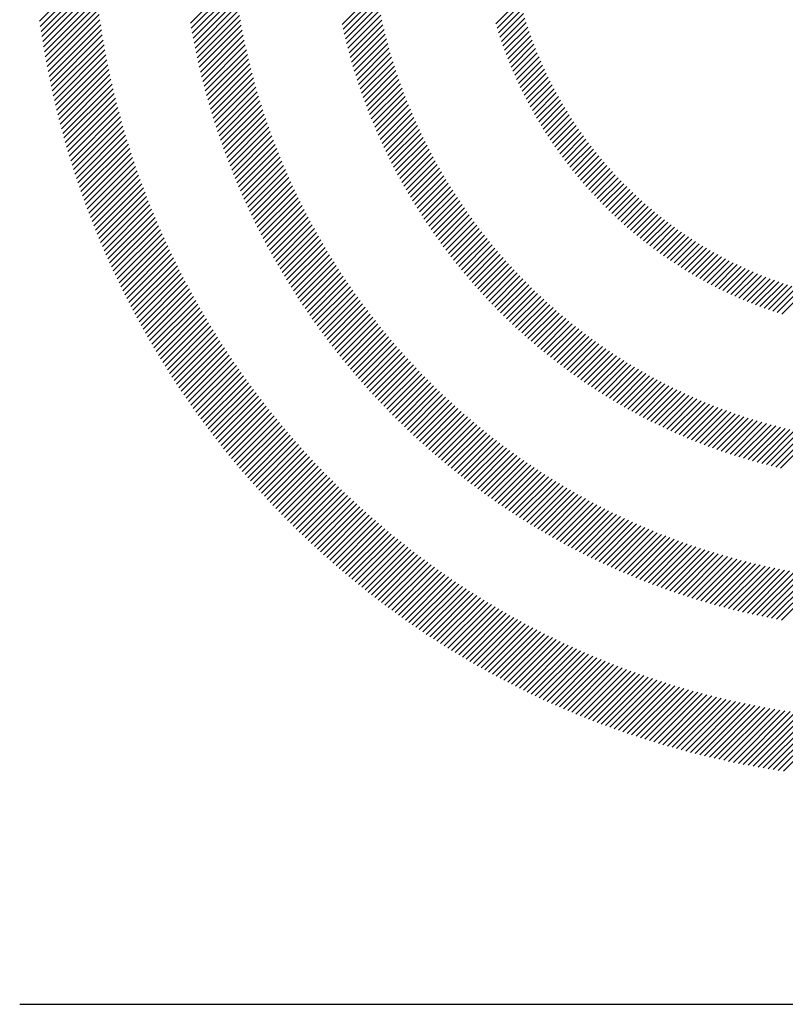
# Model space of a CAD drawing. Extents: x 1.6 to 20.6, y 0.9 to 26.
# Drawn here: x 1.6 to 2.3, y 24.2 to 25.1 of the extents above; entities that cross this region are included whole.
import ezdxf

# ---------------------------------------------------------------- set-up
doc = ezdxf.new("R2010")
doc.units = 0
doc.header["$LTSCALE"] = 2.5
doc.header["$MEASUREMENT"] = 0
doc.layers.get('0').update_dxf_attribs({"linetype": 'CONTINUOUS'})
doc.styles.add('PLATE', font='MyriadPro-Regular_0.ttf')

# ---------------------------------------------------------------- blocks, each defined once
blk = doc.blocks.new('WTITLE')
at = {"color": 142, "linetype": 'Continuous', "true_color": 0x0093d0}
for p, q in [((-7.69623, -0.46391), (-7.67632, -0.44399)), ((-7.69597, -0.4658), (-7.67615, -0.44598)), ((-7.69569, -0.46768), (-7.67596, -0.44796)), ((-7.6954, -0.46955), (-7.67577, -0.44992)), ((-7.64087, -0.46467), (-7.62474, -0.44855)), ((-7.64055, -0.46651), (-7.62451, -0.45047)), ((-7.6951, -0.47141), (-7.67556, -0.45187)), ((-7.69479, -0.47326), (-7.67535, -0.45382)), ((-7.64022, -0.46834), (-7.62426, -0.45238)), ((-7.63987, -0.47015), (-7.624, -0.45428)), ((-7.58519, -0.46512), (-7.57275, -0.45268)), ((-7.58479, -0.46688), (-7.57243, -0.45452)), ((-7.69448, -0.4751), (-7.67512, -0.45575)), ((-7.69415, -0.47694), (-7.67488, -0.45766)), ((-7.63952, -0.47196), (-7.62373, -0.45617)), ((-7.63915, -0.47375), (-7.62344, -0.45804)), ((-7.58438, -0.46863), (-7.57209, -0.45634)), ((-7.58396, -0.47037), (-7.57174, -0.45815)), ((-7.52879, -0.46485), (-7.51997, -0.45603)), ((-7.52828, -0.4665), (-7.51952, -0.45774)), ((-7.69382, -0.47876), (-7.67463, -0.45957)), ((-7.69347, -0.48057), (-7.67437, -0.46147)), ((-7.63878, -0.47553), (-7.62314, -0.4599)), ((-7.63839, -0.47731), (-7.62283, -0.46175)), ((-7.58353, -0.4721), (-7.57138, -0.45994)), ((-7.58309, -0.47381), (-7.571, -0.46172)), ((-7.52776, -0.46814), (-7.51905, -0.45943)), ((-7.52723, -0.46976), (-7.51857, -0.46111)), ((-7.69312, -0.48238), (-7.67409, -0.46336)), ((-7.69276, -0.48418), (-7.67381, -0.46523)), ((-7.638, -0.47907), (-7.62251, -0.46358)), ((-7.63759, -0.48082), (-7.62217, -0.46541)), ((-7.58263, -0.47551), (-7.5706, -0.46349)), ((-7.58216, -0.4772), (-7.5702, -0.46524)), ((-7.52668, -0.47137), (-7.51807, -0.46276)), ((-7.52612, -0.47297), (-7.51756, -0.46441)), ((-7.52554, -0.47455), (-7.51702, -0.46603)), ((-7.69238, -0.48596), (-7.67352, -0.4671)), ((-7.692, -0.48774), (-7.67321, -0.46895)), ((-7.63717, -0.48256), (-7.62183, -0.46722)), ((-7.63675, -0.4843), (-7.62147, -0.46902)), ((-7.58168, -0.47888), (-7.56978, -0.46698)), ((-7.58119, -0.48055), (-7.56934, -0.4687)), ((-7.52495, -0.47612), (-7.51648, -0.46765)), ((-7.52434, -0.47767), (-7.51591, -0.46924)), ((-7.69162, -0.48951), (-7.6729, -0.4708)), ((-7.69122, -0.49128), (-7.67258, -0.47263)), ((-7.63631, -0.48602), (-7.6211, -0.47081)), ((-7.63587, -0.48773), (-7.62072, -0.47259)), ((-7.58069, -0.48221), (-7.5689, -0.47041)), ((-7.58017, -0.48385), (-7.56844, -0.47211)), ((-7.52372, -0.47921), (-7.51534, -0.47082)), ((-7.52309, -0.48074), (-7.51474, -0.47239)), ((-7.69081, -0.49303), (-7.67224, -0.47446)), ((-7.6904, -0.49477), (-7.6719, -0.47627)), ((-7.63541, -0.48944), (-7.62033, -0.47435)), ((-7.63495, -0.49113), (-7.61993, -0.47611)), ((-7.57965, -0.48548), (-7.56796, -0.4738)), ((-7.57911, -0.48711), (-7.56748, -0.47547)), ((-7.52245, -0.48225), (-7.51414, -0.47394)), ((-7.52179, -0.48375), (-7.51352, -0.47548)), ((-7.68998, -0.49651), (-7.67155, -0.47808)), ((-7.68955, -0.49824), (-7.67118, -0.47988)), ((-7.63447, -0.49281), (-7.61951, -0.47785)), ((-7.63399, -0.49449), (-7.61909, -0.47959)), ((-7.57856, -0.48872), (-7.56698, -0.47714)), ((-7.57801, -0.49032), (-7.56647, -0.47878)), ((-7.57744, -0.49191), (-7.56595, -0.48042)), ((-7.52112, -0.48524), (-7.51288, -0.477)), ((-7.52044, -0.48672), (-7.51223, -0.47851)), ((-7.51974, -0.48818), (-7.51157, -0.48001)), ((-7.68911, -0.49996), (-7.67081, -0.48166)), ((-7.68866, -0.50167), (-7.67043, -0.48344)), ((-7.6335, -0.49616), (-7.61865, -0.48131)), ((-7.63299, -0.49781), (-7.61821, -0.48303)), ((-7.57686, -0.49349), (-7.56542, -0.48205)), ((-7.57627, -0.49506), (-7.56487, -0.48366)), ((-7.51903, -0.48963), (-7.51089, -0.48149)), ((-7.51831, -0.49107), (-7.5102, -0.48296)), ((-7.68821, -0.50338), (-7.67004, -0.48521)), ((-7.68775, -0.50507), (-7.66964, -0.48697)), ((-7.63248, -0.49946), (-7.61775, -0.48473)), ((-7.63196, -0.5011), (-7.61729, -0.48642)), ((-7.57567, -0.49662), (-7.56432, -0.48527)), ((-7.57506, -0.49817), (-7.56375, -0.48686)), ((-7.51758, -0.4925), (-7.5095, -0.48441)), ((-7.51684, -0.49391), (-7.50878, -0.48586)), ((-7.51608, -0.49532), (-7.50805, -0.48728)), ((-7.68728, -0.50676), (-7.66923, -0.48872)), ((-7.6868, -0.50844), (-7.66881, -0.49046)), ((-7.63144, -0.50273), (-7.61681, -0.48811)), ((-7.6309, -0.50435), (-7.61633, -0.48978)), ((-7.57444, -0.49971), (-7.56317, -0.48844)), ((-7.57381, -0.50124), (-7.56258, -0.49001)), ((-7.51531, -0.49671), (-7.50731, -0.4887)), ((-7.51454, -0.49809), (-7.50655, -0.4901)), ((-7.68631, -0.51012), (-7.66839, -0.49219)), ((-7.68582, -0.51178), (-7.66795, -0.49391)), ((-7.63035, -0.50597), (-7.61583, -0.49144)), ((-7.6298, -0.50757), (-7.61533, -0.4931)), ((-7.62924, -0.50917), (-7.61481, -0.49474)), ((-7.57317, -0.50276), (-7.56198, -0.49157)), ((-7.57253, -0.50427), (-7.56137, -0.49311)), ((-7.57187, -0.50577), (-7.56075, -0.49465)), ((-7.51374, -0.49945), (-7.50578, -0.49149)), ((-7.51294, -0.50081), (-7.505, -0.49287)), ((-7.51213, -0.50216), (-7.50421, -0.49424)), ((-7.68532, -0.51344), (-7.66751, -0.49563)), ((-7.68481, -0.51509), (-7.66705, -0.49733)), ((-7.62867, -0.51076), (-7.61429, -0.49638)), ((-7.62809, -0.51234), (-7.61375, -0.498)), ((-7.5712, -0.50726), (-7.56012, -0.49618)), ((-7.57052, -0.50874), (-7.55947, -0.49769)), ((-7.5113, -0.50349), (-7.50341, -0.49559)), ((-7.51047, -0.50481), (-7.50259, -0.49694)), ((-7.50962, -0.50613), (-7.50176, -0.49827)), ((-7.6843, -0.51673), (-7.66659, -0.49903)), ((-7.68377, -0.51837), (-7.66612, -0.50072)), ((-7.6275, -0.51391), (-7.61321, -0.49962)), ((-7.62691, -0.51547), (-7.61266, -0.50122)), ((-7.56984, -0.51021), (-7.55882, -0.4992)), ((-7.56914, -0.51168), (-7.55816, -0.50069)), ((-7.56844, -0.51313), (-7.55748, -0.50218)), ((-7.50877, -0.50743), (-7.50092, -0.49958)), ((-7.5079, -0.50872), (-7.50007, -0.50089)), ((-7.50702, -0.51), (-7.4992, -0.50218)), ((-7.68324, -0.52), (-7.66565, -0.5024)), ((-7.68271, -0.52162), (-7.66516, -0.50407)), ((-7.68216, -0.52323), (-7.66467, -0.50574)), ((-7.6263, -0.51703), (-7.6121, -0.50282)), ((-7.62569, -0.51857), (-7.61153, -0.50441)), ((-7.56772, -0.51457), (-7.5568, -0.50365)), ((-7.567, -0.51601), (-7.55611, -0.50512)), ((-7.50613, -0.51127), (-7.49833, -0.50347)), ((-7.50523, -0.51252), (-7.49744, -0.50474)), ((-7.68161, -0.52484), (-7.66416, -0.5074)), ((-7.68105, -0.52644), (-7.66365, -0.50904)), ((-7.62507, -0.52011), (-7.61095, -0.50599)), ((-7.62444, -0.52164), (-7.61036, -0.50756)), ((-7.62381, -0.52317), (-7.60976, -0.50912)), ((-7.56627, -0.51744), (-7.5554, -0.50657)), ((-7.56553, -0.51885), (-7.55469, -0.50802)), ((-7.56478, -0.52026), (-7.55397, -0.50945)), ((-7.50431, -0.51377), (-7.49654, -0.506)), ((-7.50339, -0.51501), (-7.49563, -0.50725)), ((-7.50246, -0.51623), (-7.49471, -0.50848)), ((-7.68049, -0.52804), (-7.66314, -0.51068)), ((-7.67991, -0.52962), (-7.66261, -0.51232)), ((-7.62317, -0.52468), (-7.60916, -0.51068)), ((-7.62251, -0.52619), (-7.60855, -0.51222)), ((-7.56402, -0.52166), (-7.55323, -0.51088)), ((-7.56325, -0.52305), (-7.55249, -0.5123)), ((-7.50152, -0.51745), (-7.49377, -0.50971)), ((-7.50056, -0.51865), (-7.49283, -0.51092)), ((-7.4996, -0.51985), (-7.49187, -0.51213)), ((-7.67933, -0.5312), (-7.66208, -0.51394)), ((-7.67875, -0.53277), (-7.66154, -0.51556)), ((-7.62186, -0.52769), (-7.60792, -0.51376)), ((-7.62119, -0.52919), (-7.60729, -0.51529)), ((-7.56247, -0.52444), (-7.55174, -0.5137)), ((-7.56169, -0.52581), (-7.55098, -0.5151)), ((-7.5609, -0.52718), (-7.55021, -0.51649)), ((-7.49862, -0.52103), (-7.49091, -0.51332)), ((-7.49764, -0.52221), (-7.48993, -0.5145)), ((-7.49664, -0.52337), (-7.48894, -0.51567)), ((-7.67816, -0.53434), (-7.66099, -0.51717)), ((-7.67756, -0.5359), (-7.66043, -0.51877)), ((-7.62052, -0.53067), (-7.60665, -0.51681)), ((-7.61984, -0.53215), (-7.60601, -0.51832)), ((-7.61915, -0.53362), (-7.60535, -0.51982)), ((-7.56009, -0.52853), (-7.54943, -0.51787)), ((-7.55928, -0.52988), (-7.54864, -0.51924)), ((-7.49564, -0.52452), (-7.48794, -0.51682)), ((-7.49462, -0.52566), (-7.48693, -0.51797)), ((-7.49359, -0.5268), (-7.4859, -0.51911)), ((-7.49256, -0.52792), (-7.48487, -0.52023)), ((-7.67695, -0.53745), (-7.65987, -0.52037)), ((-7.67634, -0.539), (-7.65929, -0.52195)), ((-7.67572, -0.54054), (-7.65871, -0.52353)), ((-7.61845, -0.53508), (-7.60469, -0.52132)), ((-7.61775, -0.53654), (-7.60402, -0.5228)), ((-7.55847, -0.53122), (-7.54784, -0.5206)), ((-7.55764, -0.53256), (-7.54703, -0.52195)), ((-7.5568, -0.53388), (-7.54622, -0.52329)), ((-7.49151, -0.52903), (-7.48383, -0.52135)), ((-7.49045, -0.53013), (-7.48277, -0.52245)), ((-7.48939, -0.53122), (-7.4817, -0.52354)), ((-7.67509, -0.54207), (-7.65813, -0.52511)), ((-7.67446, -0.54359), (-7.65753, -0.52667)), ((-7.61704, -0.53799), (-7.60334, -0.52428)), ((-7.61632, -0.53943), (-7.60265, -0.52575)), ((-7.6156, -0.54086), (-7.60195, -0.52722)), ((-7.55596, -0.5352), (-7.54539, -0.52463)), ((-7.55511, -0.5365), (-7.54456, -0.52595)), ((-7.55425, -0.5378), (-7.54372, -0.52727)), ((-7.48831, -0.5323), (-7.48063, -0.52462)), ((-7.48722, -0.53338), (-7.47954, -0.52569)), ((-7.48612, -0.53444), (-7.47844, -0.52675)), ((-7.67382, -0.54511), (-7.65693, -0.52823)), ((-7.67317, -0.54663), (-7.65633, -0.52978)), ((-7.61486, -0.54229), (-7.60125, -0.52867)), ((-7.61413, -0.54371), (-7.60054, -0.53012)), ((-7.55338, -0.53909), (-7.54286, -0.52857)), ((-7.55251, -0.54038), (-7.542, -0.52987)), ((-7.55162, -0.54165), (-7.54114, -0.53116)), ((-7.48501, -0.53549), (-7.47733, -0.5278)), ((-7.48389, -0.53653), (-7.47621, -0.52884)), ((-7.48276, -0.53756), (-7.47507, -0.52986)), ((-7.48163, -0.53858), (-7.47393, -0.53088)), ((-7.67252, -0.54813), (-7.65571, -0.53132)), ((-7.67186, -0.54963), (-7.65509, -0.53286)), ((-7.6712, -0.55113), (-7.65446, -0.53439)), ((-7.61338, -0.54512), (-7.59982, -0.53156)), ((-7.61263, -0.54653), (-7.59909, -0.53299)), ((-7.61187, -0.54793), (-7.59836, -0.53442)), ((-7.55073, -0.54292), (-7.54026, -0.53244)), ((-7.54983, -0.54418), (-7.53937, -0.53372)), ((-7.48048, -0.53958), (-7.47277, -0.53188)), ((-7.47932, -0.54058), (-7.47161, -0.53288)), ((-7.47815, -0.54157), (-7.47043, -0.53386)), ((-7.67053, -0.55262), (-7.65382, -0.53591)), ((-7.66985, -0.5541), (-7.65318, -0.53743)), ((-7.6111, -0.54932), (-7.59762, -0.53583)), ((-7.61033, -0.5507), (-7.59687, -0.53724)), ((-7.54892, -0.54543), (-7.53848, -0.53498)), ((-7.54801, -0.54667), (-7.53757, -0.53624)), ((-7.54708, -0.5479), (-7.53666, -0.53748)), ((-7.47696, -0.54255), (-7.46924, -0.53483)), ((-7.47577, -0.54352), (-7.46804, -0.53579)), ((-7.47457, -0.54447), (-7.46683, -0.53674)), ((-7.47336, -0.54542), (-7.46561, -0.53767)), ((-7.66917, -0.55557), (-7.65253, -0.53894)), ((-7.66848, -0.55704), (-7.65187, -0.54044)), ((-7.66778, -0.5585), (-7.65121, -0.54193)), ((-7.60955, -0.55208), (-7.59611, -0.53864)), ((-7.60876, -0.55345), (-7.59534, -0.54004)), ((-7.60796, -0.55482), (-7.59457, -0.54143)), ((-7.54615, -0.54913), (-7.53574, -0.53872)), ((-7.54521, -0.55035), (-7.53481, -0.53995)), ((-7.54426, -0.55156), (-7.53387, -0.54117)), ((-7.47214, -0.54636), (-7.46438, -0.5386)), ((-7.4709, -0.54728), (-7.46313, -0.53951)), ((-7.46966, -0.5482), (-7.46188, -0.54041)), ((-7.46841, -0.5491), (-7.46061, -0.54131)), ((-7.66708, -0.55996), (-7.65054, -0.54342)), ((-7.66637, -0.56141), (-7.64986, -0.5449)), ((-7.60716, -0.55617), (-7.59379, -0.5428)), ((-7.60635, -0.55752), (-7.59301, -0.54418)), ((-7.60554, -0.55887), (-7.59221, -0.54554)), ((-7.54331, -0.55277), (-7.53293, -0.54238)), ((-7.54235, -0.55396), (-7.53197, -0.54359)), ((-7.54138, -0.55515), (-7.53101, -0.54478)), ((-7.46714, -0.55), (-7.45933, -0.54219)), ((-7.46587, -0.55088), (-7.45804, -0.54305)), ((-7.46458, -0.55175), (-7.45674, -0.54391)), ((-7.46328, -0.55261), (-7.45542, -0.54475)), ((-7.46197, -0.55346), (-7.4541, -0.54559)), ((-7.66566, -0.56286), (-7.64918, -0.54638)), ((-7.66494, -0.5643), (-7.64849, -0.54785)), ((-7.60472, -0.56021), (-7.59141, -0.5469)), ((-7.60389, -0.56154), (-7.5906, -0.54825)), ((-7.5404, -0.55633), (-7.53004, -0.54597)), ((-7.53941, -0.5575), (-7.52906, -0.54715)), ((-7.53842, -0.55867), (-7.52807, -0.54832)), ((-7.46065, -0.5543), (-7.45276, -0.54641)), ((-7.45932, -0.55513), (-7.45141, -0.54722)), ((-7.45798, -0.55595), (-7.45005, -0.54801)), ((-7.45663, -0.55675), (-7.44867, -0.5488)), ((-7.66421, -0.56573), (-7.64779, -0.54931)), ((-7.66348, -0.56716), (-7.64709, -0.55077)), ((-7.66274, -0.56858), (-7.64638, -0.55221)), ((-7.60306, -0.56286), (-7.58979, -0.54959)), ((-7.60221, -0.56418), (-7.58896, -0.55093)), ((-7.60137, -0.56549), (-7.58813, -0.55226)), ((-7.53742, -0.55982), (-7.52708, -0.54949)), ((-7.53641, -0.56097), (-7.52607, -0.55064)), ((-7.53539, -0.56212), (-7.52506, -0.55179)), ((-7.45526, -0.55755), (-7.44728, -0.54957)), ((-7.45389, -0.55833), (-7.44588, -0.55033)), ((-7.4525, -0.5591), (-7.44447, -0.55107)), ((-7.4511, -0.55986), (-7.44305, -0.55181)), ((-7.44969, -0.56061), (-7.44161, -0.55253)), ((-7.662, -0.56999), (-7.64566, -0.55366)), ((-7.66125, -0.5714), (-7.64494, -0.55509)), ((-7.60051, -0.56679), (-7.5873, -0.55358)), ((-7.59965, -0.56809), (-7.58645, -0.55489)), ((-7.59879, -0.56938), (-7.5856, -0.5562)), ((-7.53436, -0.56325), (-7.52404, -0.55292)), ((-7.53333, -0.56438), (-7.52301, -0.55405)), ((-7.53229, -0.5655), (-7.52197, -0.55518)), ((-7.53124, -0.56661), (-7.52093, -0.55629)), ((-7.44826, -0.56134), (-7.44016, -0.55323)), ((-7.44683, -0.56207), (-7.43869, -0.55393)), ((-7.44538, -0.56278), (-7.43721, -0.55461)), ((-7.44392, -0.56348), (-7.43572, -0.55528)), ((-7.44245, -0.56416), (-7.43422, -0.55593)), ((-7.66049, -0.57281), (-7.64421, -0.55652)), ((-7.65973, -0.5742), (-7.64347, -0.55795)), ((-7.65897, -0.57559), (-7.64273, -0.55936)), ((-7.59791, -0.57067), (-7.58474, -0.5575)), ((-7.59703, -0.57195), (-7.58388, -0.5588)), ((-7.59615, -0.57322), (-7.58301, -0.56008)), ((-7.53019, -0.56771), (-7.51987, -0.55739)), ((-7.52913, -0.56881), (-7.51881, -0.55849)), ((-7.52806, -0.56989), (-7.51774, -0.55958)), ((-7.44097, -0.56484), (-7.4327, -0.55657)), ((-7.43947, -0.5655), (-7.43117, -0.5572)), ((-7.43796, -0.56615), (-7.42962, -0.55781)), ((-7.43644, -0.56678), (-7.42806, -0.55841)), ((-7.4349, -0.56741), (-7.42648, -0.55899)), ((-7.43335, -0.56802), (-7.42489, -0.55955)), ((-7.65819, -0.57698), (-7.64198, -0.56077)), ((-7.65741, -0.57836), (-7.64123, -0.56218)), ((-7.65663, -0.57974), (-7.64047, -0.56358)), ((-7.59525, -0.57449), (-7.58213, -0.56136)), ((-7.59435, -0.57575), (-7.58124, -0.56264)), ((-7.52698, -0.57097), (-7.51666, -0.56066)), ((-7.52589, -0.57205), (-7.51558, -0.56173)), ((-7.5248, -0.57311), (-7.51448, -0.5628)), ((-7.43179, -0.56861), (-7.42328, -0.56011)), ((-7.43021, -0.56919), (-7.42166, -0.56064)), ((-7.42862, -0.56976), (-7.42002, -0.56116)), ((-7.42701, -0.57032), (-7.41837, -0.56167)), ((-7.42539, -0.57085), (-7.4167, -0.56216)), ((-7.42376, -0.57138), (-7.41501, -0.56263)), ((-7.65584, -0.58111), (-7.6397, -0.56497)), ((-7.65505, -0.58247), (-7.63893, -0.56635)), ((-7.59345, -0.577), (-7.58035, -0.5639)), ((-7.59254, -0.57825), (-7.57945, -0.56516)), ((-7.59162, -0.57949), (-7.57854, -0.56641)), ((-7.5237, -0.57417), (-7.51338, -0.56385)), ((-7.52259, -0.57522), (-7.51227, -0.5649)), ((-7.52147, -0.57626), (-7.51115, -0.56594)), ((-7.52035, -0.5773), (-7.51002, -0.56697)), ((-7.65424, -0.58383), (-7.63815, -0.56773)), ((-7.65344, -0.58518), (-7.63737, -0.56911)), ((-7.65263, -0.58653), (-7.63657, -0.57047)), ((-7.59069, -0.58072), (-7.57763, -0.56766)), ((-7.58976, -0.58195), (-7.57671, -0.5689)), ((-7.58883, -0.58317), (-7.57578, -0.57013)), ((-7.51922, -0.57833), (-7.50889, -0.568)), ((-7.51808, -0.57934), (-7.50774, -0.56901)), ((-7.51693, -0.58036), (-7.50659, -0.57002)), ((-7.65181, -0.58787), (-7.63578, -0.57184)), ((-7.65098, -0.5892), (-7.63497, -0.57319)), ((-7.65016, -0.59053), (-7.63417, -0.57454)), ((-7.58788, -0.58439), (-7.57485, -0.57136)), ((-7.58693, -0.5856), (-7.57391, -0.57257)), ((-7.58598, -0.5868), (-7.57296, -0.57379)), ((-7.51578, -0.58136), (-7.50543, -0.57102)), ((-7.51461, -0.58236), (-7.50426, -0.57201)), ((-7.51344, -0.58335), (-7.50309, -0.57299)), ((-7.51227, -0.58433), (-7.5019, -0.57396)), ((-7.64932, -0.59186), (-7.63335, -0.57588)), ((-7.64848, -0.59318), (-7.63253, -0.57722)), ((-7.58501, -0.588), (-7.57201, -0.57499)), ((-7.58405, -0.58919), (-7.57105, -0.57619)), ((-7.58307, -0.59037), (-7.57008, -0.57738)), ((-7.51108, -0.5853), (-7.50071, -0.57493)), ((-7.50989, -0.58626), (-7.49951, -0.57589)), ((-7.50869, -0.58722), (-7.4983, -0.57683)), ((-7.50748, -0.58817), (-7.49708, -0.57777)), ((-7.64764, -0.59449), (-7.6317, -0.57855)), ((-7.64679, -0.5958), (-7.63087, -0.57988)), ((-7.64593, -0.5971), (-7.63003, -0.5812)), ((-7.58209, -0.59155), (-7.56911, -0.57857)), ((-7.5811, -0.59272), (-7.56813, -0.57975)), ((-7.58011, -0.59389), (-7.56714, -0.58092)), ((-7.50626, -0.58911), (-7.49585, -0.57871)), ((-7.50503, -0.59005), (-7.49462, -0.57963)), ((-7.5038, -0.59097), (-7.49337, -0.58054)), ((-7.50256, -0.59189), (-7.49212, -0.58145)), ((-7.64507, -0.5984), (-7.62918, -0.58251)), ((-7.6442, -0.59969), (-7.62833, -0.58382)), ((-7.64333, -0.60098), (-7.62748, -0.58512)), ((-7.57911, -0.59505), (-7.56615, -0.58208)), ((-7.57811, -0.5962), (-7.56515, -0.58324)), ((-7.5771, -0.59735), (-7.56415, -0.5844)), ((-7.50131, -0.5928), (-7.49086, -0.58235)), ((-7.50006, -0.59371), (-7.48959, -0.58324)), ((-7.49879, -0.5946), (-7.48831, -0.58412)), ((-7.49752, -0.59549), (-7.48702, -0.58499)), ((-7.64245, -0.60226), (-7.62662, -0.58642)), ((-7.64157, -0.60353), (-7.62575, -0.58771)), ((-7.64068, -0.6048), (-7.62487, -0.589)), ((-7.57608, -0.59849), (-7.56313, -0.58554)), ((-7.57506, -0.59962), (-7.56211, -0.58668)), ((-7.57403, -0.60075), (-7.56109, -0.58781)), ((-7.57299, -0.60188), (-7.56005, -0.58894)), ((-7.49624, -0.59637), (-7.48573, -0.58585)), ((-7.49495, -0.59724), (-7.48442, -0.58671)), ((-7.49366, -0.5981), (-7.48311, -0.58755)), ((-7.49235, -0.59895), (-7.48179, -0.58839)), ((-7.63979, -0.60607), (-7.62399, -0.59028)), ((-7.63889, -0.60733), (-7.62311, -0.59155)), ((-7.57195, -0.60299), (-7.55901, -0.59006)), ((-7.5709, -0.6041), (-7.55797, -0.59117)), ((-7.56985, -0.60521), (-7.55692, -0.59228)), ((-7.49104, -0.5998), (-7.48046, -0.58922)), ((-7.48972, -0.60064), (-7.47912, -0.59004)), ((-7.48839, -0.60147), (-7.47777, -0.59085)), ((-7.48705, -0.60229), (-7.47641, -0.59165)), ((-7.4857, -0.6031), (-7.47504, -0.59244)), ((-7.63799, -0.60858), (-7.62222, -0.59282)), ((-7.63708, -0.60983), (-7.62132, -0.59408)), ((-7.63616, -0.61108), (-7.62042, -0.59534)), ((-7.56879, -0.60631), (-7.55586, -0.59338)), ((-7.56772, -0.6074), (-7.55479, -0.59447)), ((-7.56665, -0.60849), (-7.55372, -0.59556)), ((-7.48435, -0.6039), (-7.47367, -0.59322)), ((-7.48299, -0.6047), (-7.47228, -0.594)), ((-7.48161, -0.60549), (-7.47089, -0.59476)), ((-7.48023, -0.60627), (-7.46948, -0.59551)), ((-7.63524, -0.61232), (-7.61951, -0.59659)), ((-7.63432, -0.61355), (-7.6186, -0.59783)), ((-7.63339, -0.61478), (-7.61768, -0.59907)), ((-7.56557, -0.60957), (-7.55264, -0.59664)), ((-7.56449, -0.61064), (-7.55156, -0.59771)), ((-7.5634, -0.61171), (-7.55047, -0.59878)), ((-7.5623, -0.61277), (-7.54937, -0.59984)), ((-7.47885, -0.60704), (-7.46807, -0.59626)), ((-7.47745, -0.6078), (-7.46665, -0.597)), ((-7.47604, -0.60855), (-7.46521, -0.59772)), ((-7.47463, -0.60929), (-7.46377, -0.59844)), ((-7.4732, -0.61003), (-7.46232, -0.59914)), ((-7.47177, -0.61075), (-7.46086, -0.59984)), ((-7.63245, -0.616), (-7.61675, -0.60031)), ((-7.63151, -0.61722), (-7.61582, -0.60153)), ((-7.63056, -0.61843), (-7.61489, -0.60276)), ((-7.5612, -0.61383), (-7.54826, -0.6009)), ((-7.56009, -0.61488), (-7.54715, -0.60194)), ((-7.55897, -0.61592), (-7.54604, -0.60299)), ((-7.47033, -0.61147), (-7.45939, -0.60053)), ((-7.46888, -0.61218), (-7.4579, -0.60121)), ((-7.46742, -0.61288), (-7.45641, -0.60187)), ((-7.46595, -0.61357), (-7.45491, -0.60253)), ((-7.46447, -0.61425), (-7.4534, -0.60317)), ((-7.62961, -0.61964), (-7.61395, -0.60397)), ((-7.62866, -0.62084), (-7.613, -0.60519)), ((-7.62769, -0.62204), (-7.61205, -0.60639)), ((-7.55785, -0.61696), (-7.54491, -0.60402)), ((-7.55672, -0.61799), (-7.54378, -0.60505)), ((-7.55559, -0.61902), (-7.54264, -0.60607)), ((-7.46298, -0.61492), (-7.45187, -0.60381)), ((-7.46148, -0.61558), (-7.45034, -0.60444)), ((-7.45998, -0.61623), (-7.4488, -0.60505)), ((-7.45846, -0.61687), (-7.44724, -0.60565)), ((-7.45693, -0.6175), (-7.44568, -0.60625)), ((-7.4554, -0.61813), (-7.4441, -0.60683)), ((-7.62673, -0.62323), (-7.61109, -0.60759)), ((-7.62576, -0.62442), (-7.61012, -0.60879)), ((-7.62478, -0.6256), (-7.60916, -0.60998)), ((-7.55445, -0.62004), (-7.5415, -0.60708)), ((-7.55331, -0.62105), (-7.54035, -0.60809)), ((-7.55215, -0.62206), (-7.53919, -0.60909)), ((-7.551, -0.62306), (-7.53803, -0.61009)), ((-7.45385, -0.61874), (-7.44251, -0.6074)), ((-7.45229, -0.61934), (-7.44091, -0.60796)), ((-7.45073, -0.61993), (-7.4393, -0.60851)), ((-7.44915, -0.62052), (-7.43768, -0.60904)), ((-7.44756, -0.62109), (-7.43605, -0.60957)), ((-7.44597, -0.62165), (-7.4344, -0.61008)), ((-7.44436, -0.6222), (-7.43274, -0.61058)), ((-7.6238, -0.62678), (-7.60818, -0.61116)), ((-7.62281, -0.62795), (-7.6072, -0.61234)), ((-7.62182, -0.62912), (-7.60621, -0.61351)), ((-7.54983, -0.62405), (-7.53686, -0.61108)), ((-7.54866, -0.62504), (-7.53568, -0.61206)), ((-7.54749, -0.62602), (-7.5345, -0.61304)), ((-7.54631, -0.627), (-7.53331, -0.614)), ((-7.44274, -0.62274), (-7.43107, -0.61107)), ((-7.44111, -0.62327), (-7.42939, -0.61155)), ((-7.43947, -0.62379), (-7.42769, -0.61201)), ((-7.43782, -0.62429), (-7.42599, -0.61246)), ((-7.43615, -0.62479), (-7.42426, -0.6129)), ((-7.43448, -0.62527), (-7.42253, -0.61332)), ((-7.43279, -0.62574), (-7.42078, -0.61374)), ((-7.43109, -0.6262), (-7.41902, -0.61413)), ((-7.62082, -0.63028), (-7.60522, -0.61468)), ((-7.61982, -0.63143), (-7.60423, -0.61584)), ((-7.61881, -0.63259), (-7.60322, -0.617)), ((-7.54512, -0.62797), (-7.53211, -0.61497)), ((-7.54392, -0.62894), (-7.53091, -0.61592)), ((-7.54272, -0.62989), (-7.5297, -0.61687)), ((-7.54151, -0.63085), (-7.52848, -0.61781)), ((-7.42938, -0.62665), (-7.41725, -0.61452)), ((-7.42766, -0.62709), (-7.41546, -0.61489)), ((-7.42592, -0.62751), (-7.41365, -0.61524)), ((-7.42418, -0.62792), (-7.41184, -0.61558)), ((-7.6178, -0.63373), (-7.60222, -0.61815)), ((-7.61678, -0.63487), (-7.6012, -0.61929)), ((-7.61576, -0.63601), (-7.60018, -0.62043)), ((-7.5403, -0.63179), (-7.52726, -0.61875)), ((-7.53908, -0.63273), (-7.52603, -0.61968)), ((-7.53786, -0.63366), (-7.52479, -0.6206)), ((-7.53662, -0.63459), (-7.52355, -0.62151)), ((-7.61473, -0.63714), (-7.59916, -0.62157)), ((-7.6137, -0.63827), (-7.59813, -0.6227)), ((-7.61266, -0.63939), (-7.5971, -0.62382)), ((-7.61162, -0.6405), (-7.59606, -0.62494)), ((-7.53538, -0.63551), (-7.5223, -0.62242)), ((-7.53414, -0.63642), (-7.52104, -0.62332)), ((-7.53289, -0.63733), (-7.51978, -0.62422)), ((-7.53163, -0.63823), (-7.51851, -0.62511)), ((-7.61057, -0.64161), (-7.59501, -0.62605)), ((-7.60951, -0.64272), (-7.59396, -0.62716)), ((-7.60846, -0.64382), (-7.5929, -0.62826)), ((-7.53037, -0.63913), (-7.51723, -0.62599)), ((-7.5291, -0.64002), (-7.51594, -0.62686)), ((-7.52782, -0.6409), (-7.51465, -0.62773)), ((-7.52654, -0.64178), (-7.51335, -0.62859)), ((-7.60739, -0.64491), (-7.59184, -0.62936)), ((-7.60632, -0.646), (-7.59077, -0.63045)), ((-7.60525, -0.64709), (-7.5897, -0.63154)), ((-7.52525, -0.64264), (-7.51205, -0.62944)), ((-7.52395, -0.64351), (-7.51074, -0.63029)), ((-7.52265, -0.64436), (-7.50942, -0.63113)), ((-7.52134, -0.64521), (-7.50809, -0.63196)), ((-7.60417, -0.64817), (-7.58862, -0.63262)), ((-7.60309, -0.64924), (-7.58754, -0.63369)), ((-7.602, -0.65031), (-7.58645, -0.63476)), ((-7.60091, -0.65138), (-7.58535, -0.63583)), ((-7.52003, -0.64606), (-7.50676, -0.63279)), ((-7.5187, -0.64689), (-7.50541, -0.6336)), ((-7.51738, -0.64772), (-7.50407, -0.63441)), ((-7.51604, -0.64855), (-7.50271, -0.63522)), ((-7.59981, -0.65244), (-7.58425, -0.63688)), ((-7.5987, -0.65349), (-7.58315, -0.63794)), ((-7.59759, -0.65454), (-7.58204, -0.63899)), ((-7.5147, -0.64936), (-7.50135, -0.63601)), ((-7.51335, -0.65017), (-7.49998, -0.6368)), ((-7.51199, -0.65098), (-7.4986, -0.63759)), ((-7.51063, -0.65177), (-7.49722, -0.63836)), ((-7.50926, -0.65256), (-7.49583, -0.63913)), ((-7.59648, -0.65559), (-7.58092, -0.64003)), ((-7.59536, -0.65663), (-7.5798, -0.64106)), ((-7.59424, -0.65766), (-7.57867, -0.6421)), ((-7.59311, -0.65869), (-7.57754, -0.64312)), ((-7.50789, -0.65335), (-7.49443, -0.63989)), ((-7.50651, -0.65412), (-7.49302, -0.64064)), ((-7.50512, -0.65489), (-7.49161, -0.64138)), ((-7.50372, -0.65566), (-7.49018, -0.64212)), ((-7.50232, -0.65641), (-7.48875, -0.64285)), ((-7.59197, -0.65972), (-7.5764, -0.64414)), ((-7.59083, -0.66074), (-7.57526, -0.64516)), ((-7.58969, -0.66175), (-7.57411, -0.64617)), ((-7.50091, -0.65716), (-7.48732, -0.64357)), ((-7.49949, -0.6579), (-7.48587, -0.64428)), ((-7.49806, -0.65864), (-7.48442, -0.64499)), ((-7.49663, -0.65936), (-7.48296, -0.64569)), ((-7.49519, -0.66008), (-7.48149, -0.64638)), ((-7.58854, -0.66276), (-7.57295, -0.64717)), ((-7.58739, -0.66376), (-7.57179, -0.64817)), ((-7.58623, -0.66476), (-7.57063, -0.64916)), ((-7.58506, -0.66576), (-7.56945, -0.65015)), ((-7.49375, -0.6608), (-7.48001, -0.64706)), ((-7.49229, -0.6615), (-7.47853, -0.64773)), ((-7.49083, -0.6622), (-7.47704, -0.6484)), ((-7.48937, -0.66289), (-7.47554, -0.64906)), ((-7.48789, -0.66357), (-7.47403, -0.64971)), ((-7.48641, -0.66425), (-7.47251, -0.65035)), ((-7.58389, -0.66675), (-7.56828, -0.65113)), ((-7.58272, -0.66773), (-7.5671, -0.65211)), ((-7.58154, -0.66871), (-7.56591, -0.65308)), ((-7.58035, -0.66968), (-7.56472, -0.65405)), ((-7.48492, -0.66492), (-7.47098, -0.65098)), ((-7.48342, -0.66558), (-7.46945, -0.65161)), ((-7.48191, -0.66623), (-7.46791, -0.65222)), ((-7.4804, -0.66688), (-7.46636, -0.65283)), ((-7.47888, -0.66751), (-7.4648, -0.65343)), ((-7.47735, -0.66814), (-7.46323, -0.65402)), ((-7.57916, -0.67065), (-7.56352, -0.65501)), ((-7.57797, -0.67161), (-7.56231, -0.65596)), ((-7.57676, -0.67257), (-7.5611, -0.65691)), ((-7.47581, -0.66877), (-7.46165, -0.6546)), ((-7.47427, -0.66938), (-7.46006, -0.65518)), ((-7.47272, -0.66999), (-7.45847, -0.65574)), ((-7.47116, -0.67059), (-7.45687, -0.65629)), ((-7.46959, -0.67118), (-7.45525, -0.65684)), ((-7.46801, -0.67176), (-7.45363, -0.65738)), ((-7.57556, -0.67352), (-7.55989, -0.65785)), ((-7.57435, -0.67447), (-7.55867, -0.65879)), ((-7.57313, -0.67541), (-7.55744, -0.65972)), ((-7.57191, -0.67635), (-7.55621, -0.66065)), ((-7.46643, -0.67233), (-7.452, -0.6579)), ((-7.46483, -0.6729), (-7.45036, -0.65842)), ((-7.46323, -0.67345), (-7.44871, -0.65893)), ((-7.46162, -0.674), (-7.44705, -0.65943)), ((-7.46, -0.67454), (-7.44538, -0.65992)), ((-7.45837, -0.67507), (-7.4437, -0.66039)), ((-7.45674, -0.67559), (-7.44201, -0.66086)), ((-7.57068, -0.67728), (-7.55497, -0.66157)), ((-7.56945, -0.67821), (-7.55373, -0.66249)), ((-7.56821, -0.67913), (-7.55248, -0.6634)), ((-7.56697, -0.68005), (-7.55122, -0.6643)), ((-7.45509, -0.67611), (-7.44031, -0.66132)), ((-7.45344, -0.67661), (-7.4386, -0.66177)), ((-7.45177, -0.67711), (-7.43687, -0.66221)), ((-7.4501, -0.67759), (-7.43514, -0.66264)), ((-7.44842, -0.67807), (-7.4334, -0.66305)), ((-7.44673, -0.67854), (-7.43165, -0.66346)), ((-7.44503, -0.679), (-7.42989, -0.66385)), ((-7.44332, -0.67945), (-7.42811, -0.66424)), ((-7.4416, -0.67989), (-7.42633, -0.66461)), ((-7.56572, -0.68096), (-7.54996, -0.6652)), ((-7.56447, -0.68187), (-7.5487, -0.66609)), ((-7.56321, -0.68277), (-7.54743, -0.66698)), ((-7.56195, -0.68366), (-7.54615, -0.66786)), ((-7.43987, -0.68031), (-7.42453, -0.66497)), ((-7.43813, -0.68073), (-7.42272, -0.66532)), ((-7.43638, -0.68114), (-7.4209, -0.66566)), ((-7.43462, -0.68154), (-7.41907, -0.66599)), ((-7.43285, -0.68193), (-7.41722, -0.6663)), ((-7.43107, -0.68231), (-7.41537, -0.66661)), ((-7.42928, -0.68268), (-7.4135, -0.6669)), ((-7.42748, -0.68304), (-7.41162, -0.66717)), ((-7.42567, -0.68338), (-7.40972, -0.66744)), ((-7.42385, -0.68372), (-7.40781, -0.66769)), ((-7.56068, -0.68455), (-7.54487, -0.66874)), ((-7.55941, -0.68544), (-7.54358, -0.66961)), ((-7.55813, -0.68632), (-7.54228, -0.67047)), ((-7.55684, -0.68719), (-7.54098, -0.67133)), ((-7.55555, -0.68806), (-7.53968, -0.67218)), ((-7.55426, -0.68892), (-7.53836, -0.67303)), ((-7.55295, -0.68978), (-7.53705, -0.67387)), ((-7.55165, -0.69063), (-7.53572, -0.67471)), ((-7.55034, -0.69148), (-7.53439, -0.67553)), ((-7.54902, -0.69232), (-7.53306, -0.67636)), ((-7.5477, -0.69316), (-7.53172, -0.67718)), ((-7.54637, -0.69399), (-7.53037, -0.67799)), ((-7.54503, -0.69481), (-7.52901, -0.67879)), ((-7.5437, -0.69563), (-7.52766, -0.67959)), ((-7.54235, -0.69645), (-7.52629, -0.68038)), ((-7.541, -0.69725), (-7.52492, -0.68117)), ((-7.53964, -0.69806), (-7.52354, -0.68195)), ((-7.53828, -0.69885), (-7.52216, -0.68273)), ((-7.53692, -0.69965), (-7.52077, -0.6835)), ((-7.53554, -0.70043), (-7.51937, -0.68426)), ((-7.53416, -0.70121), (-7.51797, -0.68502)), ((-7.53278, -0.70199), (-7.51656, -0.68577)), ((-7.53139, -0.70275), (-7.51515, -0.68651)), ((-7.52999, -0.70352), (-7.51372, -0.68725)), ((-7.52859, -0.70427), (-7.5123, -0.68798)), ((-7.52719, -0.70503), (-7.51086, -0.6887)), ((-7.52577, -0.70577), (-7.50942, -0.68942)), ((-7.52435, -0.70651), (-7.50798, -0.69013)), ((-7.52293, -0.70725), (-7.50652, -0.69084)), ((-7.5215, -0.70797), (-7.50506, -0.69154)), ((-7.52006, -0.70869), (-7.5036, -0.69223)), ((-7.51862, -0.70941), (-7.50212, -0.69292)), ((-7.51717, -0.71012), (-7.50064, -0.6936)), ((-7.51571, -0.71082), (-7.49916, -0.69427)), ((-7.51425, -0.71152), (-7.49767, -0.69494)), ((-7.51279, -0.71221), (-7.49617, -0.69559)), ((-7.51131, -0.7129), (-7.49466, -0.69625)), ((-7.50983, -0.71358), (-7.49315, -0.69689)), ((-7.50835, -0.71425), (-7.49163, -0.69753)), ((-7.50685, -0.71492), (-7.4901, -0.69816)), ((-7.50536, -0.71558), (-7.48856, -0.69879)), ((-7.50385, -0.71623), (-7.48702, -0.6994)), ((-7.50234, -0.71688), (-7.48547, -0.70001)), ((-7.50082, -0.71752), (-7.48392, -0.70062)), ((-7.4993, -0.71816), (-7.48236, -0.70121)), ((-7.49777, -0.71879), (-7.48079, -0.7018)), ((-7.49623, -0.71941), (-7.47921, -0.70238)), ((-7.49469, -0.72002), (-7.47762, -0.70296)), ((-7.49314, -0.72063), (-7.47603, -0.70352)), ((-7.49158, -0.72123), (-7.47443, -0.70408)), ((-7.49002, -0.72183), (-7.47283, -0.70464)), ((-7.48845, -0.72242), (-7.47121, -0.70518)), ((-7.48687, -0.723), (-7.46959, -0.70572)), ((-7.48529, -0.72357), (-7.46796, -0.70624)), ((-7.4837, -0.72414), (-7.46632, -0.70677)), ((-7.4821, -0.7247), (-7.46467, -0.70728)), ((-7.48049, -0.72526), (-7.46302, -0.70778)), ((-7.47888, -0.7258), (-7.46136, -0.70828)), ((-7.47726, -0.72634), (-7.45969, -0.70877)), ((-7.47564, -0.72687), (-7.45801, -0.70925)), ((-7.474, -0.7274), (-7.45632, -0.70972)), ((-7.47236, -0.72792), (-7.45463, -0.71018)), ((-7.47071, -0.72843), (-7.45292, -0.71064)), ((-7.46906, -0.72893), (-7.45121, -0.71109)), ((-7.46739, -0.72943), (-7.44949, -0.71153)), ((-7.46572, -0.72991), (-7.44776, -0.71195)), ((-7.46404, -0.73039), (-7.44602, -0.71238)), ((-7.46236, -0.73087), (-7.44428, -0.71279)), ((-7.46066, -0.73133), (-7.44252, -0.71319)), ((-7.45896, -0.73179), (-7.44076, -0.71358)), ((-7.45725, -0.73224), (-7.43898, -0.71397)), ((-7.45553, -0.73268), (-7.4372, -0.71434)), ((-7.45381, -0.73311), (-7.43541, -0.71471)), ((-7.45207, -0.73354), (-7.4336, -0.71507)), ((-7.45033, -0.73395), (-7.43179, -0.71541)), ((-7.44858, -0.73436), (-7.42997, -0.71575)), ((-7.44682, -0.73476), (-7.42814, -0.71608)), ((-7.44506, -0.73515), (-7.4263, -0.71639)), ((-7.44328, -0.73554), (-7.42445, -0.7167)), ((-7.44149, -0.73591), (-7.42258, -0.717)), ((-7.4397, -0.73627), (-7.42071, -0.71728)), ((-7.4379, -0.73663), (-7.41883, -0.71756)), ((-7.43609, -0.73698), (-7.41693, -0.71783)), ((-7.43427, -0.73732), (-7.41503, -0.71808)), ((-7.43244, -0.73765), (-7.41311, -0.71832)), ((-7.4306, -0.73797), (-7.41119, -0.71856)), ((-7.42875, -0.73828), (-7.40925, -0.71878)), ((-7.42689, -0.73858), (-7.4073, -0.71899)), ((-7.42502, -0.73887), (-7.40534, -0.71918)), ((-7.42315, -0.73915), (-7.40337, -0.71937))]:
    blk.add_line(p, q, dxfattribs=at)
blk.add_line((-7.70354, -0.8247), (-0.07854, -0.8247))
at = {"style": 'PLATE'}
for tag, p, height in [('PLATE1', (-7.70354, -1.0247), 0.14), ('DESC1', (-7.70354, -1.1847), 0.1), ('DESC1', (-7.70354, -1.3447), 0.1), ('DESC1', (-7.70354, -1.5047), 0.1), ('PLATE2', (-7.70354, -1.7747), 0.14), ('DESC2', (-7.70354, -1.9347), 0.1), ('DESC2', (-7.70354, -2.0947), 0.1), ('DESC2', (-7.70354, -2.2547), 0.1), ('DWG', (-4.33101, -10.06295), 0.14), ('REV', (-1.79355, -10.06114), 0.1)]:
    blk.add_attdef(tag, p, '', height=height, dxfattribs=at)

msp = doc.modelspace()

# ---------------------------------------------------------------- block references
at = {"xscale": 2.5, "yscale": 2.5, "zscale": 2.5}
msp.add_blockref('WTITLE', (20.82281, 26.25062), dxfattribs=at)

doc.saveas('drawing.dxf')
